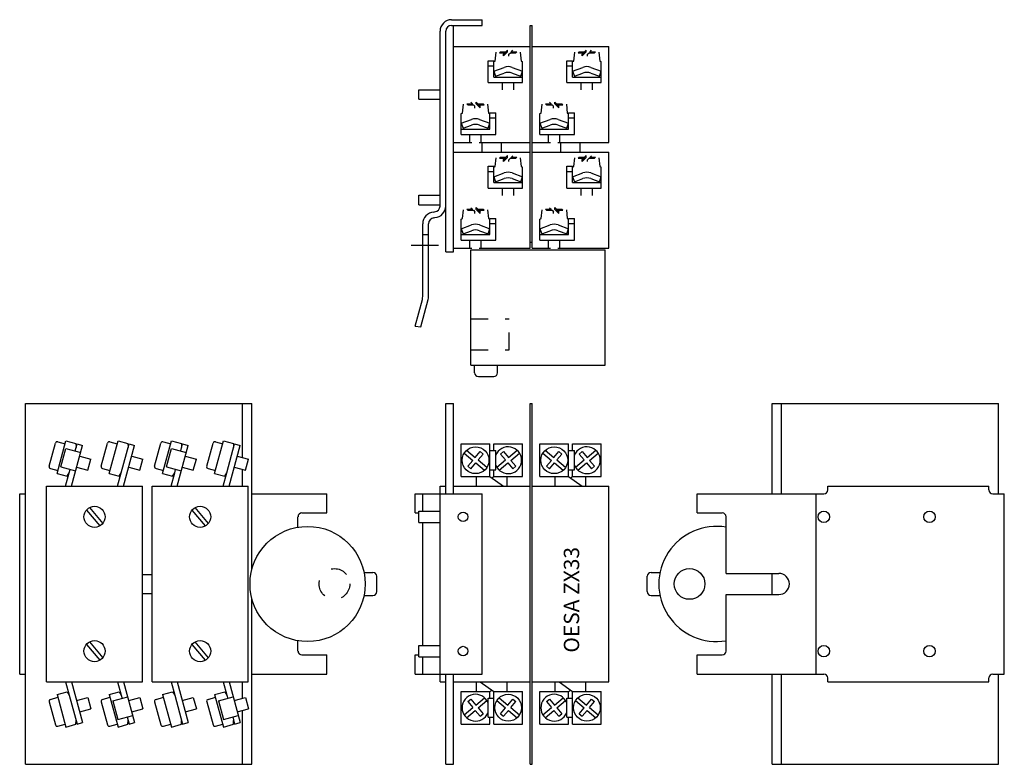
# Model space of a CAD drawing. Extents: x 1 to 258, y 1 to 195.
import ezdxf

# ---------------------------------------------------------------- set-up
doc = ezdxf.new("R2010")
doc.units = 0
for name, pattern in [('CENTERLINE', [30, 24, -1.5, 3, -1.5]), ('HIDDENNEW00', [4.5, 3, -1.5]), ('LONG_DASH', [9, 4.5, -4.5])]:
    doc.linetypes.add(name, pattern=pattern)
doc.layers.add('V1L0', color=7, linetype='HIDDENNEW00')
doc.styles.get("Standard").update_dxf_attribs({"font": 'monotxt.shx'})

msp = doc.modelspace()

# ---------------------------------------------------------------- linework, layer by layer
at = {"layer": 'V1L0', "color": 40, "linetype": 'CONTINUOUS'}
for p, q in [((113.5, 195.05), (121.5, 195.05)), ((121.5, 193.55), (121.5, 195.05)), ((113.5, 193.55), (121.5, 193.55)), ((114, 134.55), (114, 193.55)), ((134, 137.05), (134, 193.55)), ((134, 193.55), (134.5, 193.55)), ((134.5, 137.05), (134.5, 193.55)), ((110.5, 146.48), (110.5, 192.05)), ((112, 146.48), (112, 192.05)), ((114, 188.05), (134, 188.05)), ((134, 163.05), (134, 188.05)), ((134.5, 188.05), (154.5, 188.05)), ((154.5, 163.05), (154.5, 188.05)), ((124.84, 184.26), (125.09, 186.58)), ((125.99, 186.44), (126.25, 186.7)), ((125.99, 186.44), (127.4, 186.44)), ((126.25, 186.7), (127.66, 186.7)), ((127.04, 185.61), (128.09, 186.66)), ((127.04, 186.07), (127.4, 186.44)), ((127.04, 185.61), (127.04, 186.07)), ((127.4, 185.97), (127.4, 186.44)), ((127.4, 186.23), (127.66, 186.23)), ((127.66, 186.7), (128.09, 187.13)), ((127.66, 186.23), (127.66, 186.7)), ((128.09, 186.66), (128.09, 187.13)), ((128.41, 186.03), (128.82, 186.44)), ((128.41, 185.56), (128.41, 186.03)), ((128.82, 186.44), (130.23, 186.44)), ((129.08, 186.7), (129.46, 187.09)), ((129.08, 186.7), (130.49, 186.7)), ((129.08, 186.44), (129.08, 186.7)), ((130.23, 186.44), (130.49, 186.7)), ((131.41, 186.58), (131.66, 184.26)), ((145.34, 184.26), (145.59, 186.58)), ((146.49, 186.44), (146.75, 186.7)), ((146.49, 186.44), (147.9, 186.44)), ((146.75, 186.7), (148.16, 186.7)), ((147.54, 185.61), (148.59, 186.66)), ((147.54, 186.07), (147.9, 186.44)), ((147.54, 185.61), (147.54, 186.07)), ((147.9, 185.97), (147.9, 186.44)), ((147.9, 186.23), (148.16, 186.23)), ((148.16, 186.7), (148.59, 187.13)), ((148.16, 186.23), (148.16, 186.7)), ((148.59, 186.66), (148.59, 187.13)), ((148.91, 186.03), (149.32, 186.44)), ((148.91, 185.56), (148.91, 186.03)), ((149.32, 186.44), (150.73, 186.44)), ((149.58, 186.7), (149.96, 187.09)), ((149.58, 186.7), (150.99, 186.7)), ((149.58, 186.44), (149.58, 186.7)), ((150.73, 186.44), (150.99, 186.7)), ((151.91, 186.58), (152.16, 184.26)), ((123, 178.67), (123, 184.34)), ((123, 184.34), (124.5, 184.34)), ((123, 183.03), (124.5, 183.03)), ((124.5, 180.11), (124.5, 184.34)), ((124.5, 184.13), (124.84, 184.26)), ((124.5, 181.61), (127.2, 182.62)), ((129.3, 182.62), (132, 181.61)), ((131.66, 184.26), (132, 184.13)), ((132, 178.67), (132, 184.13)), ((143.5, 178.67), (143.5, 184.34)), ((143.5, 184.34), (145, 184.34)), ((143.5, 183.03), (145, 183.03)), ((145, 180.11), (145, 184.34)), ((145, 184.13), (145.34, 184.26)), ((145, 181.61), (147.7, 182.62)), ((149.8, 182.62), (152.5, 181.61)), ((152.16, 184.26), (152.5, 184.13)), ((152.5, 178.67), (152.5, 184.13)), ((124.5, 181.61), (124.99, 180.3)), ((124.5, 180.11), (132, 180.11)), ((124.99, 180.3), (127.2, 181.12)), ((129.3, 181.12), (131.51, 180.3)), ((131.51, 180.3), (132, 181.61)), ((145, 181.61), (145.49, 180.3)), ((145, 180.11), (152.5, 180.11)), ((145.49, 180.3), (147.7, 181.12)), ((149.8, 181.12), (152.01, 180.3)), ((152.01, 180.3), (152.5, 181.61)), ((123, 178.67), (132, 178.67)), ((126.75, 176.74), (126.75, 178.67)), ((129.75, 176.74), (129.75, 178.67)), ((143.5, 178.67), (152.5, 178.67)), ((147.25, 176.74), (147.25, 178.67)), ((150.25, 176.74), (150.25, 178.67)), ((105, 176.8), (110.5, 176.8)), ((105, 174.3), (105, 176.8)), ((105, 174.3), (110.5, 174.3)), ((116.34, 170.7), (116.59, 173.02)), ((117.51, 173.14), (117.77, 172.88)), ((117.51, 173.14), (118.92, 173.14)), ((117.77, 172.88), (119.18, 172.88)), ((118.54, 173.53), (118.92, 173.14)), ((118.92, 172.88), (118.92, 173.14)), ((119.18, 172.88), (119.59, 172.47)), ((119.59, 172), (119.59, 172.47)), ((119.91, 173.1), (119.91, 173.57)), ((119.91, 173.57), (120.34, 173.14)), ((119.91, 173.1), (120.96, 172.05)), ((120.34, 173.14), (121.75, 173.14)), ((120.34, 172.67), (120.34, 173.14)), ((120.34, 172.67), (120.6, 172.67)), ((120.6, 172.88), (120.96, 172.51)), ((120.6, 172.88), (122.01, 172.88)), ((120.6, 172.41), (120.6, 172.88)), ((120.96, 172.05), (120.96, 172.51)), ((121.75, 173.14), (122.01, 172.88)), ((122.91, 173.02), (123.16, 170.7)), ((136.84, 170.7), (137.09, 173.02)), ((138.01, 173.14), (138.27, 172.88)), ((138.01, 173.14), (139.42, 173.14)), ((138.27, 172.88), (139.68, 172.88)), ((139.04, 173.53), (139.42, 173.14)), ((139.42, 172.88), (139.42, 173.14)), ((139.68, 172.88), (140.09, 172.47)), ((140.09, 172), (140.09, 172.47)), ((140.41, 173.1), (140.41, 173.57)), ((140.41, 173.57), (140.84, 173.14)), ((140.41, 173.1), (141.46, 172.05)), ((140.84, 173.14), (142.25, 173.14)), ((140.84, 172.67), (140.84, 173.14)), ((140.84, 172.67), (141.1, 172.67)), ((141.1, 172.88), (141.46, 172.51)), ((141.1, 172.88), (142.51, 172.88)), ((141.1, 172.41), (141.1, 172.88)), ((141.46, 172.05), (141.46, 172.51)), ((142.25, 173.14), (142.51, 172.88)), ((143.41, 173.02), (143.66, 170.7)), ((116, 170.57), (116.34, 170.7)), ((116, 165.11), (116, 170.57)), ((123.16, 170.7), (123.5, 170.57)), ((123.5, 166.55), (123.5, 170.78)), ((123.5, 170.78), (125, 170.78)), ((123.5, 169.47), (125, 169.47)), ((125, 165.11), (125, 170.78)), ((136.5, 170.57), (136.84, 170.7)), ((136.5, 165.11), (136.5, 170.57)), ((143.66, 170.7), (144, 170.57)), ((144, 166.55), (144, 170.78)), ((144, 170.78), (145.5, 170.78)), ((144, 169.47), (145.5, 169.47)), ((145.5, 165.11), (145.5, 170.78)), ((116, 168.05), (118.7, 169.06)), ((116, 168.05), (116.49, 166.74)), ((116.49, 166.74), (118.7, 167.56)), ((120.8, 169.06), (123.5, 168.05)), ((120.8, 167.56), (123.01, 166.74)), ((123.01, 166.74), (123.5, 168.05)), ((136.5, 168.05), (139.2, 169.06)), ((136.5, 168.05), (136.99, 166.74)), ((136.99, 166.74), (139.2, 167.56)), ((141.3, 169.06), (144, 168.05)), ((141.3, 167.56), (143.51, 166.74)), ((143.51, 166.74), (144, 168.05)), ((116, 166.55), (123.5, 166.55)), ((116, 165.11), (125, 165.11)), ((116.25, 165.11), (123.25, 165.11)), ((118.25, 163.18), (118.25, 165.11)), ((121.25, 163.18), (121.25, 165.11)), ((136.5, 166.55), (144, 166.55)), ((136.5, 165.11), (145.5, 165.11)), ((136.75, 165.11), (143.75, 165.11)), ((138.75, 163.18), (138.75, 165.11)), ((141.75, 163.18), (141.75, 165.11)), ((114, 163.05), (118.82, 163.05)), ((120.68, 163.05), (134, 163.05)), ((121.5, 160.55), (121.5, 163.05)), ((126.5, 160.55), (126.5, 163.05)), ((134.5, 163.05), (139.32, 163.05)), ((141.18, 163.05), (154.5, 163.05)), ((142, 160.55), (142, 163.05)), ((147, 160.55), (147, 163.05)), ((114, 160.55), (134, 160.55)), ((124.84, 156.76), (125.09, 159.08)), ((125.99, 158.94), (126.25, 159.2)), ((126.25, 159.2), (127.66, 159.2)), ((127.04, 158.11), (128.09, 159.16)), ((127.66, 159.2), (128.09, 159.63)), ((127.66, 158.73), (127.66, 159.2)), ((128.09, 159.16), (128.09, 159.63)), ((129.08, 159.2), (129.46, 159.59)), ((129.08, 159.2), (130.49, 159.2)), ((129.08, 158.94), (129.08, 159.2)), ((130.23, 158.94), (130.49, 159.2)), ((131.41, 159.08), (131.66, 156.76)), ((134, 135.55), (134, 160.55)), ((134.5, 135.55), (134.5, 160.55)), ((134.5, 160.55), (154.5, 160.55)), ((145.34, 156.76), (145.59, 159.08)), ((146.49, 158.94), (146.75, 159.2)), ((146.75, 159.2), (148.16, 159.2)), ((147.54, 158.11), (148.59, 159.16)), ((148.16, 159.2), (148.59, 159.63)), ((148.16, 158.73), (148.16, 159.2)), ((148.59, 159.16), (148.59, 159.63)), ((149.58, 159.2), (149.96, 159.59)), ((149.58, 159.2), (150.99, 159.2)), ((149.58, 158.94), (149.58, 159.2)), ((150.73, 158.94), (150.99, 159.2)), ((151.91, 159.08), (152.16, 156.76)), ((154.5, 135.55), (154.5, 160.55)), ((123, 151.17), (123, 156.84)), ((123, 156.84), (124.5, 156.84)), ((124.5, 152.61), (124.5, 156.84)), ((124.5, 156.63), (124.84, 156.76)), ((125.99, 158.94), (127.4, 158.94)), ((127.04, 158.57), (127.4, 158.94)), ((127.04, 158.11), (127.04, 158.57)), ((127.4, 158.47), (127.4, 158.94)), ((127.4, 158.73), (127.66, 158.73)), ((128.41, 158.53), (128.82, 158.94)), ((128.41, 158.06), (128.41, 158.53)), ((128.82, 158.94), (130.23, 158.94)), ((131.66, 156.76), (132, 156.63)), ((132, 151.17), (132, 156.63)), ((143.5, 151.17), (143.5, 156.84)), ((143.5, 156.84), (145, 156.84)), ((145, 152.61), (145, 156.84)), ((145, 156.63), (145.34, 156.76)), ((146.49, 158.94), (147.9, 158.94)), ((147.54, 158.57), (147.9, 158.94)), ((147.54, 158.11), (147.54, 158.57)), ((147.9, 158.47), (147.9, 158.94)), ((147.9, 158.73), (148.16, 158.73)), ((148.91, 158.53), (149.32, 158.94)), ((148.91, 158.06), (148.91, 158.53)), ((149.32, 158.94), (150.73, 158.94)), ((152.16, 156.76), (152.5, 156.63)), ((152.5, 151.17), (152.5, 156.63)), ((123, 155.53), (124.5, 155.53)), ((124.5, 154.11), (127.2, 155.12)), ((124.5, 154.11), (124.99, 152.8)), ((129.3, 155.12), (132, 154.11)), ((131.51, 152.8), (132, 154.11)), ((143.5, 155.53), (145, 155.53)), ((145, 154.11), (147.7, 155.12)), ((145, 154.11), (145.49, 152.8)), ((149.8, 155.12), (152.5, 154.11)), ((152.01, 152.8), (152.5, 154.11)), ((124.5, 152.61), (132, 152.61)), ((124.99, 152.8), (127.2, 153.62)), ((129.3, 153.62), (131.51, 152.8)), ((145, 152.61), (152.5, 152.61)), ((145.49, 152.8), (147.7, 153.62)), ((149.8, 153.62), (152.01, 152.8)), ((105, 146.8), (105, 149.3)), ((105, 149.3), (110.5, 149.3)), ((123, 151.17), (132, 151.17)), ((126.75, 149.24), (126.75, 151.17)), ((129.75, 149.24), (129.75, 151.17)), ((143.5, 151.17), (152.5, 151.17)), ((147.25, 149.24), (147.25, 151.17)), ((150.25, 149.24), (150.25, 151.17)), ((105, 146.8), (110.5, 146.8)), ((112, 134.55), (112, 146.48)), ((108.84, 144.89), (109.08, 144.98)), ((116.34, 143.2), (116.59, 145.52)), ((117.51, 145.64), (117.77, 145.38)), ((117.51, 145.64), (118.92, 145.64)), ((117.77, 145.38), (119.18, 145.38)), ((118.54, 146.03), (118.92, 145.64)), ((118.92, 145.38), (118.92, 145.64)), ((119.18, 145.38), (119.59, 144.97)), ((119.59, 144.5), (119.59, 144.97)), ((119.91, 145.6), (119.91, 146.07)), ((119.91, 146.07), (120.34, 145.64)), ((119.91, 145.6), (120.96, 144.55)), ((120.34, 145.64), (121.75, 145.64)), ((120.34, 145.17), (120.34, 145.64)), ((120.34, 145.17), (120.6, 145.17)), ((120.6, 145.38), (120.96, 145.01)), ((120.6, 145.38), (122.01, 145.38)), ((120.6, 144.91), (120.6, 145.38)), ((120.96, 144.55), (120.96, 145.01)), ((121.75, 145.64), (122.01, 145.38)), ((122.91, 145.52), (123.16, 143.2)), ((136.84, 143.2), (137.09, 145.52)), ((138.01, 145.64), (138.27, 145.38)), ((138.01, 145.64), (139.42, 145.64)), ((138.27, 145.38), (139.68, 145.38)), ((139.04, 146.03), (139.42, 145.64)), ((139.42, 145.38), (139.42, 145.64)), ((139.68, 145.38), (140.09, 144.97)), ((140.09, 144.5), (140.09, 144.97)), ((140.41, 145.6), (140.41, 146.07)), ((140.41, 146.07), (140.84, 145.64)), ((140.41, 145.6), (141.46, 144.55)), ((140.84, 145.64), (142.25, 145.64)), ((140.84, 145.17), (140.84, 145.64)), ((140.84, 145.17), (141.1, 145.17)), ((141.1, 145.38), (141.46, 145.01)), ((141.1, 145.38), (142.51, 145.38)), ((141.1, 144.91), (141.1, 145.38)), ((141.46, 144.55), (141.46, 145.01)), ((142.25, 145.64), (142.51, 145.38)), ((143.41, 145.52), (143.66, 143.2)), ((106, 122.95), (106, 141.89)), ((107.5, 122.9), (107.5, 141.89)), ((108.92, 143.39), (109.16, 143.48)), ((116, 143.07), (116.34, 143.2)), ((116, 137.61), (116, 143.07)), ((116, 140.55), (118.7, 141.56)), ((120.8, 141.56), (123.5, 140.55)), ((123.16, 143.2), (123.5, 143.07)), ((123.5, 139.05), (123.5, 143.28)), ((123.5, 143.28), (125, 143.28)), ((123.5, 141.97), (125, 141.97)), ((125, 137.61), (125, 143.28)), ((136.5, 143.07), (136.84, 143.2)), ((136.5, 137.61), (136.5, 143.07)), ((136.5, 140.55), (139.2, 141.56)), ((141.3, 141.56), (144, 140.55)), ((143.66, 143.2), (144, 143.07)), ((144, 139.05), (144, 143.28)), ((144, 143.28), (145.5, 143.28)), ((144, 141.97), (145.5, 141.97)), ((145.5, 137.61), (145.5, 143.28)), ((116, 140.55), (116.49, 139.24)), ((116, 139.05), (123.5, 139.05)), ((116.49, 139.24), (118.7, 140.06)), ((120.8, 140.06), (123.01, 139.24)), ((123.01, 139.24), (123.5, 140.55)), ((136.5, 140.55), (136.99, 139.24)), ((136.5, 139.05), (144, 139.05)), ((136.99, 139.24), (139.2, 140.06)), ((141.3, 140.06), (143.51, 139.24)), ((143.51, 139.24), (144, 140.55)), ((116, 137.61), (125, 137.61)), ((116.25, 137.61), (123.25, 137.61)), ((118.25, 135.68), (118.25, 137.61)), ((121.25, 135.68), (121.25, 137.61)), ((134, 137.05), (134.5, 137.05)), ((136.5, 137.61), (145.5, 137.61)), ((136.75, 137.61), (143.75, 137.61)), ((138.75, 135.68), (138.75, 137.61)), ((141.75, 135.68), (141.75, 137.61)), ((112, 134.55), (114, 134.55)), ((114, 135.55), (118.82, 135.55)), ((118.5, 105.05), (118.5, 135.05)), ((118.5, 135.05), (153.5, 135.05)), ((120.68, 135.55), (134, 135.55)), ((134.5, 135.55), (139.32, 135.55)), ((141.18, 135.55), (154.5, 135.55)), ((153.5, 105.05), (153.5, 135.05)), ((104.01, 115.15), (105.9, 122.17)), ((105.5, 115.05), (107.4, 122.12)), ((104.01, 115.15), (105.5, 115.05)), ((118.5, 105.05), (153.5, 105.05)), ((119.5, 103.05), (119.5, 105.05)), ((125.5, 103.05), (125.5, 105.05)), ((120.5, 102.05), (124.5, 102.05)), ((2.5, 1), (2.5, 95)), ((2.5, 95), (61.5, 95)), ((59, 80.94), (59, 95)), ((61.5, 51.84), (61.5, 95)), ((112, 71.5), (112, 95)), ((112, 95), (114, 95)), ((114, 71.5), (114, 95)), ((134, 95), (134.5, 95)), ((134, 73.5), (134, 95)), ((134.5, 1), (134.5, 95)), ((197, 95), (256, 95)), ((197, 71.5), (197, 95)), ((199.5, 71.5), (199.5, 95)), ((256, 71.5), (256, 95)), ((8.66, 78.68), (10.3, 84.71)), ((10.73, 76.79), (13.05, 85.29)), ((10.92, 85.07), (12.84, 84.54)), ((13.05, 85.29), (15.65, 84.58)), ((22.22, 78.68), (23.86, 84.71)), ((24.29, 76.79), (26.61, 85.29)), ((24.48, 85.07), (26.4, 84.54)), ((26.61, 85.29), (29.21, 84.58)), ((36.16, 78.68), (37.8, 84.71)), ((38.23, 76.79), (40.55, 85.29)), ((38.42, 85.07), (40.34, 84.54)), ((40.55, 85.29), (43.15, 84.58)), ((49.72, 78.68), (51.36, 84.71)), ((51.79, 76.79), (54.11, 85.29)), ((51.98, 85.07), (53.9, 84.54)), ((54.11, 85.29), (56.71, 84.58)), ((11.71, 78.5), (13.03, 83.32)), ((13.03, 83.32), (16.89, 82.27)), ((14.5, 73.5), (17.39, 84.11)), ((15.44, 82.66), (15.94, 84.5)), ((15.65, 84.58), (15.68, 83.54)), ((15.94, 84.5), (17.39, 84.11)), ((27.45, 76.96), (29.5, 84.5)), ((28.06, 73.5), (30.95, 84.11)), ((29.21, 84.58), (29.24, 83.54)), ((29.5, 84.5), (30.95, 84.11)), ((39.21, 78.5), (40.53, 83.32)), ((40.53, 83.32), (44.39, 82.27)), ((42, 73.5), (44.89, 84.11)), ((42.94, 82.66), (43.44, 84.5)), ((43.15, 84.58), (43.18, 83.54)), ((43.44, 84.5), (44.89, 84.11)), ((54.95, 76.96), (57, 84.5)), ((55.56, 73.5), (58.45, 84.11)), ((56.71, 84.58), (56.74, 83.54)), ((57, 84.5), (58.45, 84.11)), ((116, 84.5), (123.5, 84.5)), ((116, 76), (116, 84.5)), ((116.77, 82.09), (119.05, 80.19)), ((117.42, 82.86), (119.69, 80.95)), ((119.69, 80.95), (120.97, 82.49)), ((120.97, 82.49), (121.74, 81.84)), ((123.5, 76), (123.5, 84.5)), ((123.5, 82.75), (125, 82.75)), ((124.5, 84.5), (132, 84.5)), ((124.5, 82.75), (124.5, 84.5)), ((125, 77.75), (125, 82.75)), ((126.26, 81.84), (127.03, 82.49)), ((127.03, 82.49), (128.31, 80.95)), ((128.31, 80.95), (130.58, 82.86)), ((128.95, 80.19), (131.23, 82.09)), ((132, 76), (132, 84.5)), ((136.5, 84.5), (144, 84.5)), ((136.5, 76), (136.5, 84.5)), ((137.27, 82.09), (139.55, 80.19)), ((137.92, 82.86), (140.19, 80.95)), ((140.19, 80.95), (141.47, 82.49)), ((141.47, 82.49), (142.24, 81.84)), ((144, 76), (144, 84.5)), ((144, 82.75), (145.5, 82.75)), ((145, 84.5), (152.5, 84.5)), ((145, 82.75), (145, 84.5)), ((145.5, 77.75), (145.5, 82.75)), ((146.76, 81.84), (147.53, 82.49)), ((147.53, 82.49), (148.81, 80.95)), ((148.81, 80.95), (151.08, 82.86)), ((149.45, 80.19), (151.73, 82.09)), ((152.5, 76), (152.5, 84.5)), ((16.63, 81.3), (19.52, 80.51)), ((18.73, 77.62), (19.52, 80.51)), ((30.19, 81.3), (33.08, 80.51)), ((32.29, 77.62), (33.08, 80.51)), ((44.13, 81.3), (47.02, 80.51)), ((46.23, 77.62), (47.02, 80.51)), ((57.69, 81.3), (60.58, 80.51)), ((59.79, 77.62), (60.58, 80.51)), ((117.76, 78.66), (119.05, 80.19)), ((118.53, 78.01), (119.81, 79.55)), ((119.81, 79.55), (122.08, 77.64)), ((120.45, 80.31), (121.74, 81.84)), ((120.45, 80.31), (122.73, 78.41)), ((125.27, 78.41), (127.55, 80.31)), ((125.92, 77.64), (128.19, 79.55)), ((126.26, 81.84), (127.55, 80.31)), ((128.19, 79.55), (129.47, 78.01)), ((128.95, 80.19), (130.24, 78.66)), ((138.26, 78.66), (139.55, 80.19)), ((139.03, 78.01), (140.31, 79.55)), ((140.31, 79.55), (142.58, 77.64)), ((140.95, 80.31), (142.24, 81.84)), ((140.95, 80.31), (143.23, 78.41)), ((145.77, 78.41), (148.05, 80.31)), ((146.42, 77.64), (148.69, 79.55)), ((146.76, 81.84), (148.05, 80.31)), ((148.69, 79.55), (149.97, 78.01)), ((149.45, 80.19), (150.74, 78.66)), ((9.01, 78.07), (10.94, 77.54)), ((11.71, 78.5), (15.57, 77.44)), ((12.94, 73.5), (13.89, 76.96)), ((13.34, 76.08), (13.89, 76.96)), ((13.89, 76.96), (14.13, 77.84)), ((15.84, 78.41), (18.73, 77.62)), ((22.57, 78.07), (24.5, 77.54)), ((26.5, 73.5), (27.45, 76.96)), ((26.9, 76.08), (27.45, 76.96)), ((29.4, 78.41), (32.29, 77.62)), ((36.51, 78.07), (38.44, 77.54)), ((39.21, 78.5), (43.07, 77.44)), ((40.44, 73.5), (41.39, 76.96)), ((40.84, 76.08), (41.39, 76.96)), ((41.39, 76.96), (41.63, 77.84)), ((43.34, 78.41), (46.23, 77.62)), ((50.07, 78.07), (52, 77.54)), ((54, 73.5), (54.95, 76.96)), ((54.4, 76.08), (54.95, 76.96)), ((56.9, 78.41), (59.79, 77.62)), ((59, 73.5), (59, 77.83)), ((117.76, 78.66), (118.53, 78.01)), ((123.5, 77.75), (125, 77.75)), ((124.5, 76), (124.5, 77.75)), ((129.47, 78.01), (130.24, 78.66)), ((138.26, 78.66), (139.03, 78.01)), ((144, 77.75), (145.5, 77.75)), ((145, 76), (145, 77.75)), ((149.97, 78.01), (150.74, 78.66)), ((10.73, 76.79), (13.34, 76.08)), ((24.29, 76.79), (26.9, 76.08)), ((38.23, 76.79), (40.84, 76.08)), ((51.79, 76.79), (54.4, 76.08)), ((116, 76), (123.5, 76)), ((120, 73.5), (120, 76)), ((123.5, 76), (127, 73.5)), ((124, 75.64), (124.5, 76)), ((124.5, 76), (132, 76)), ((128, 73.5), (128, 76)), ((136.5, 76), (144, 76)), ((140.5, 73.5), (140.5, 76)), ((144, 76), (147.5, 73.5)), ((144.5, 75.64), (145, 76)), ((145, 76), (152.5, 76)), ((148.5, 73.5), (148.5, 76)), ((8, 22.5), (8, 73.5)), ((8, 73.5), (33, 73.5)), ((33, 22.5), (33, 73.5)), ((35.5, 22.5), (35.5, 73.5)), ((35.5, 73.5), (60.5, 73.5)), ((60.5, 48), (60.5, 73.5)), ((110.5, 22.5), (110.5, 73.5)), ((110.5, 73.5), (112, 73.5)), ((112, 71.5), (112, 73.5)), ((114, 73.5), (134, 73.5)), ((134, 22.5), (134, 73.5)), ((134.5, 73.5), (154.5, 73.5)), ((154.5, 22.5), (154.5, 73.5)), ((211.5, 73.5), (253.5, 73.5)), ((211.5, 72.5), (211.5, 73.5)), ((253.5, 72.5), (253.5, 73.5)), ((1, 24.5), (1, 71.5)), ((1, 71.5), (2.5, 71.5)), ((61.5, 71.5), (81, 71.5)), ((81, 66.5), (81, 71.5)), ((104, 66.5), (104, 71.5)), ((104, 71.5), (110.5, 71.5)), ((106, 67), (106, 71.5)), ((110.5, 71.5), (121.5, 71.5)), ((121.5, 24.5), (121.5, 71.5)), ((177.5, 66.5), (177.5, 71.5)), ((177.5, 71.5), (210.5, 71.5)), ((208.5, 24.5), (208.5, 71.5)), ((254.5, 71.5), (257.5, 71.5)), ((257.5, 24.5), (257.5, 71.5)), ((18.38, 67.25), (21.86, 63.11)), ((19.15, 67.89), (22.62, 63.75)), ((45.88, 67.25), (49.36, 63.11)), ((46.65, 67.89), (50.12, 63.75)), ((105, 64), (105, 67)), ((105, 67), (110.5, 67)), ((73.5, 62.87), (73.5, 65.5)), ((74.5, 66.5), (81, 66.5)), ((104, 66.5), (105, 66.5)), ((177.5, 66.5), (184, 66.5)), ((185, 50.75), (185, 65.5)), ((105, 64), (110.5, 64)), ((106, 32), (106, 64)), ((33, 50.5), (35.5, 50.5)), ((90.7, 51), (93, 51)), ((94, 46), (94, 50)), ((164.5, 46), (164.5, 50)), ((165.5, 51), (167.8, 51)), ((185, 50.75), (198.75, 50.75)), ((197, 45.25), (197, 50.75)), ((60.5, 22.5), (60.5, 48)), ((33, 45.5), (35.5, 45.5)), ((61.5, 1), (61.5, 44.16)), ((90.7, 45), (93, 45)), ((165.5, 45), (167.8, 45)), ((185, 30.5), (185, 45.25)), ((185, 45.25), (198.75, 45.25)), ((18.38, 32.25), (21.86, 28.11)), ((19.15, 32.89), (22.62, 28.75)), ((45.88, 32.25), (49.36, 28.11)), ((46.65, 32.89), (50.12, 28.75)), ((73.5, 30.5), (73.5, 33.13)), ((105, 32), (110.5, 32)), ((105, 29), (105, 32)), ((74.5, 29.5), (81, 29.5)), ((81, 24.5), (81, 29.5)), ((104, 24.5), (104, 29.5)), ((104, 29.5), (105, 29.5)), ((105, 29), (110.5, 29)), ((106, 24.5), (106, 29)), ((177.5, 29.5), (184, 29.5)), ((177.5, 24.5), (177.5, 29.5)), ((1, 24.5), (2.5, 24.5)), ((61.5, 24.5), (81, 24.5)), ((104, 24.5), (110.5, 24.5)), ((110.5, 24.5), (121.5, 24.5)), ((112, 22.5), (112, 24.5)), ((114, 1), (114, 24.5)), ((177.5, 24.5), (210.5, 24.5)), ((197, 1), (197, 24.5)), ((199.5, 1), (199.5, 24.5)), ((211.5, 22.5), (211.5, 23.5)), ((253.5, 22.5), (253.5, 23.5)), ((254.5, 24.5), (257.5, 24.5)), ((256, 1), (256, 24.5)), ((8, 22.5), (33, 22.5)), ((12.94, 22.5), (13.89, 19.04)), ((14.5, 22.5), (17.39, 11.89)), ((26.5, 22.5), (27.45, 19.04)), ((28.06, 22.5), (30.95, 11.89)), ((35.5, 22.5), (60.5, 22.5)), ((40.44, 22.5), (41.39, 19.04)), ((42, 22.5), (44.89, 11.89)), ((54, 22.5), (54.95, 19.04)), ((55.56, 22.5), (58.45, 11.89)), ((59, 18.17), (59, 22.5)), ((110.5, 22.5), (112, 22.5)), ((112, 1), (112, 22.5)), ((114, 22.5), (134, 22.5)), ((120, 20), (120, 22.5)), ((121, 22.5), (124.5, 20)), ((128, 20), (128, 22.5)), ((134, 1), (134, 22.5)), ((134.5, 22.5), (154.5, 22.5)), ((140.5, 20), (140.5, 22.5)), ((141.5, 22.5), (145, 20)), ((148.5, 20), (148.5, 22.5)), ((211.5, 22.5), (253.5, 22.5)), ((9.01, 17.93), (10.94, 18.46)), ((10.73, 19.21), (13.34, 19.92)), ((10.73, 19.21), (13.05, 10.71)), ((13.34, 19.92), (13.89, 19.04)), ((13.89, 19.04), (15.94, 11.5)), ((15.84, 17.59), (18.73, 18.38)), ((18.73, 18.38), (19.52, 15.49)), ((22.57, 17.93), (24.5, 18.46)), ((24.29, 19.21), (26.9, 19.92)), ((24.29, 19.21), (26.61, 10.71)), ((25.27, 17.5), (29.13, 18.56)), ((26.9, 19.92), (27.45, 19.04)), ((27.45, 19.04), (27.69, 18.16)), ((29.4, 17.59), (32.29, 18.38)), ((32.29, 18.38), (33.08, 15.49)), ((36.51, 17.93), (38.44, 18.46)), ((38.23, 19.21), (40.84, 19.92)), ((38.23, 19.21), (40.55, 10.71)), ((40.84, 19.92), (41.39, 19.04)), ((41.39, 19.04), (43.44, 11.5)), ((43.34, 17.59), (46.23, 18.38)), ((46.23, 18.38), (47.02, 15.49)), ((50.07, 17.93), (52, 18.46)), ((51.79, 19.21), (54.4, 19.92)), ((51.79, 19.21), (54.11, 10.71)), ((52.77, 17.5), (56.63, 18.56)), ((54.4, 19.92), (54.95, 19.04)), ((54.95, 19.04), (55.19, 18.16)), ((56.9, 17.59), (59.79, 18.38)), ((59.79, 18.38), (60.58, 15.49)), ((116, 20), (123.5, 20)), ((116, 11.5), (116, 20)), ((117.76, 17.34), (118.53, 17.99)), ((118.53, 17.99), (119.81, 16.45)), ((119.81, 16.45), (122.08, 18.36)), ((123, 13.25), (123, 18.25)), ((123, 18.25), (124.5, 18.25)), ((123.5, 20), (124, 20.36)), ((123.5, 18.25), (123.5, 20)), ((124.5, 11.5), (124.5, 20)), ((124.5, 20), (132, 20)), ((125.92, 18.36), (128.19, 16.45)), ((128.19, 16.45), (129.47, 17.99)), ((129.47, 17.99), (130.24, 17.34)), ((132, 11.5), (132, 20)), ((136.5, 20), (144, 20)), ((136.5, 11.5), (136.5, 20)), ((138.26, 17.34), (139.03, 17.99)), ((139.03, 17.99), (140.31, 16.45)), ((140.31, 16.45), (142.58, 18.36)), ((143.5, 13.25), (143.5, 18.25)), ((143.5, 18.25), (145, 18.25)), ((144, 20), (144.5, 20.36)), ((144, 18.25), (144, 20)), ((145, 11.5), (145, 20)), ((145, 20), (152.5, 20)), ((146.42, 18.36), (148.69, 16.45)), ((148.69, 16.45), (149.97, 17.99)), ((149.97, 17.99), (150.74, 17.34)), ((152.5, 11.5), (152.5, 20)), ((8.66, 17.32), (10.3, 11.29)), ((16.63, 14.7), (19.52, 15.49)), ((22.22, 17.32), (23.86, 11.29)), ((25.27, 17.5), (26.59, 12.68)), ((30.19, 14.7), (33.08, 15.49)), ((36.16, 17.32), (37.8, 11.29)), ((44.13, 14.7), (47.02, 15.49)), ((49.72, 17.32), (51.36, 11.29)), ((52.77, 17.5), (54.09, 12.68)), ((57.69, 14.7), (60.58, 15.49)), ((116.77, 13.91), (119.05, 15.81)), ((117.76, 17.34), (119.05, 15.81)), ((120.45, 15.69), (122.73, 17.59)), ((120.45, 15.69), (121.74, 14.16)), ((125.27, 17.59), (127.55, 15.69)), ((126.26, 14.16), (127.55, 15.69)), ((128.95, 15.81), (130.24, 17.34)), ((128.95, 15.81), (131.23, 13.91)), ((137.27, 13.91), (139.55, 15.81)), ((138.26, 17.34), (139.55, 15.81)), ((140.95, 15.69), (143.23, 17.59)), ((140.95, 15.69), (142.24, 14.16)), ((145.77, 17.59), (148.05, 15.69)), ((146.76, 14.16), (148.05, 15.69)), ((149.45, 15.81), (150.74, 17.34)), ((149.45, 15.81), (151.73, 13.91)), ((26.59, 12.68), (30.45, 13.73)), ((29, 13.34), (29.5, 11.5)), ((54.09, 12.68), (57.95, 13.73)), ((56.5, 13.34), (57, 11.5)), ((59, 1), (59, 15.06)), ((117.42, 13.14), (119.69, 15.05)), ((119.69, 15.05), (120.97, 13.51)), ((120.97, 13.51), (121.74, 14.16)), ((123, 13.25), (124.5, 13.25)), ((123.5, 11.5), (123.5, 13.25)), ((126.26, 14.16), (127.03, 13.51)), ((127.03, 13.51), (128.31, 15.05)), ((128.31, 15.05), (130.58, 13.14)), ((137.92, 13.14), (140.19, 15.05)), ((140.19, 15.05), (141.47, 13.51)), ((141.47, 13.51), (142.24, 14.16)), ((143.5, 13.25), (145, 13.25)), ((144, 11.5), (144, 13.25)), ((146.76, 14.16), (147.53, 13.51)), ((147.53, 13.51), (148.81, 15.05)), ((148.81, 15.05), (151.08, 13.14)), ((10.92, 10.93), (12.84, 11.46)), ((13.05, 10.71), (15.65, 11.42)), ((15.65, 11.42), (15.68, 12.46)), ((15.94, 11.5), (17.39, 11.89)), ((24.48, 10.93), (26.4, 11.46)), ((26.61, 10.71), (29.21, 11.42)), ((29.21, 11.42), (29.24, 12.46)), ((29.5, 11.5), (30.95, 11.89)), ((38.42, 10.93), (40.34, 11.46)), ((40.55, 10.71), (43.15, 11.42)), ((43.15, 11.42), (43.18, 12.46)), ((43.44, 11.5), (44.89, 11.89)), ((51.98, 10.93), (53.9, 11.46)), ((54.11, 10.71), (56.71, 11.42)), ((56.71, 11.42), (56.74, 12.46)), ((57, 11.5), (58.45, 11.89)), ((116, 11.5), (123.5, 11.5)), ((124.5, 11.5), (132, 11.5)), ((136.5, 11.5), (144, 11.5)), ((145, 11.5), (152.5, 11.5)), ((2.5, 1), (61.5, 1)), ((112, 1), (114, 1)), ((134, 1), (134.5, 1)), ((197, 1), (256, 1))]:
    msp.add_line(p, q, dxfattribs=at)
at = {"layer": 'V1L0', "color": 40, "linetype": 'LONG_DASH'}
for p, q in [((106, 139.05), (107.5, 139.05)), ((118.5, 117.05), (128.5, 117.05)), ((128.5, 109.05), (128.5, 117.05)), ((118.5, 109.05), (128.5, 109.05))]:
    msp.add_line(p, q, dxfattribs=at)
at = {"layer": 'V1L0', "color": 40, "linetype": 'CENTERLINE'}
msp.add_line((102.98, 136.3), (110.14, 136.3), dxfattribs=at)
at = {"layer": 'V1L0', "color": 40, "linetype": 'CONTINUOUS'}
for centre, radius in [((119.75237, 80.2484), 3.5), ((140.25237, 80.2484), 3.5), ((20.50237, 65.4984), 2.75), ((48.00237, 65.4984), 2.75), ((116.50237, 65.4984), 1.25), ((210.50237, 65.4984), 1.5), ((238.00237, 65.4984), 1.5), ((76.00237, 47.9984), 15), ((175.50237, 47.9984), 4), ((20.50237, 30.4984), 2.75), ((48.00237, 30.4984), 2.75), ((116.50237, 30.4984), 1.25), ((210.50237, 30.4984), 1.5), ((238.00237, 30.4984), 1.5), ((128.25237, 15.7484), 3.5), ((148.75237, 15.7484), 3.5)]:
    msp.add_circle(centre, radius, dxfattribs=at)
at = {"layer": 'V1L0', "color": 40, "linetype": 'LONG_DASH'}
msp.add_circle((83.00237, 47.9984), 4, dxfattribs=at)
at = {"layer": 'V1L0', "color": 40, "linetype": 'CONTINUOUS'}
for centre, radius, start, end in [((113.50237, 192.0484), 3, 90, 180), ((113.50237, 192.0484), 1.5, 90, 180), ((128.25237, 179.8084), 3, 69.6, 110.4), ((148.75237, 179.8084), 3, 69.6, 110.4), ((128.25237, 178.3084), 3, 69.6, 110.4), ((148.75237, 178.3084), 3, 69.6, 110.4), ((119.75237, 166.2484), 3, 69.6, 110.4), ((119.75237, 164.7484), 3, 69.6, 110.4), ((140.25237, 166.2484), 3, 69.6, 110.4), ((140.25237, 164.7484), 3, 69.6, 110.4), ((128.25237, 152.3084), 3, 69.6, 110.4), ((148.75237, 152.3084), 3, 69.6, 110.4), ((128.25237, 150.8084), 3, 69.6, 110.4), ((148.75237, 150.8084), 3, 69.6, 110.4), ((109.00237, 146.4784), 1.5, 273, 360), ((109.00237, 146.4784), 3, 273, 360), ((109.00237, 141.8884), 3, 93, 180), ((109.00237, 141.8884), 1.5, 93, 180), ((119.75237, 138.7484), 3, 69.6, 110.4), ((140.25237, 138.7484), 3, 69.6, 110.4), ((119.75237, 137.2484), 3, 69.6, 110.4), ((140.25237, 137.2484), 3, 69.6, 110.4), ((103.00237, 122.9484), 3, 344.92, 360), ((104.50237, 122.8984), 3, 345, 360), ((120.50237, 103.0484), 1, 180, 270), ((124.50237, 103.0484), 1, 270, 360), ((10.78237, 84.5784), 0.5, 74.74, 164.74), ((24.34237, 84.5784), 0.5, 74.74, 164.74), ((38.28237, 84.5784), 0.5, 74.74, 164.74), ((51.84237, 84.5784), 0.5, 74.74, 164.74), ((128.25237, 80.2484), 3.5, 201.79, 518.21), ((148.75237, 80.2484), 3.5, 201.79, 518.21), ((9.14237, 78.5484), 0.5, 164.74, 254.74), ((22.70237, 78.5484), 0.5, 164.74, 254.74), ((36.64237, 78.5484), 0.5, 164.74, 254.74), ((50.20237, 78.5484), 0.5, 164.74, 254.74), ((210.50237, 72.4984), 1, 270, 360), ((254.50237, 72.4984), 1, 180, 270), ((74.50237, 65.4984), 1, 90, 180), ((184.00237, 65.4984), 1, 0, 90), ((182.50237, 47.9984), 15, 80.41, 279.59), ((93.00237, 49.9984), 1, 0, 90), ((165.50237, 49.9984), 1, 90, 180), ((198.75237, 47.9984), 2.75, 270, 450), ((93.00237, 45.9984), 1, 270, 360), ((165.50237, 45.9984), 1, 180, 270), ((74.50237, 30.4984), 1, 180, 270), ((184.00237, 30.4984), 1, 270, 360), ((210.50237, 23.4984), 1, 0, 90), ((254.50237, 23.4984), 1, 90, 180), ((119.75237, 15.7484), 3.5, 21.79, 338.21), ((140.25237, 15.7484), 3.5, 21.79, 338.21), ((9.14237, 17.4484), 0.5, 105.26, 195.26), ((22.70237, 17.4484), 0.5, 105.26, 195.26), ((36.64237, 17.4484), 0.5, 105.26, 195.26), ((50.20237, 17.4484), 0.5, 105.26, 195.26), ((10.78237, 11.4184), 0.5, 195.26, 285.26), ((24.34237, 11.4184), 0.5, 195.26, 285.26), ((38.28237, 11.4184), 0.5, 195.26, 285.26), ((51.84237, 11.4184), 0.5, 195.26, 285.26)]:
    msp.add_arc(centre, radius, start, end, dxfattribs=at)

# ---------------------------------------------------------------- texts
msp.add_text('OESA ZX33', height=4, rotation=90, dxfattribs=at).set_placement((146.75, 30.1))

doc.saveas('drawing.dxf')
